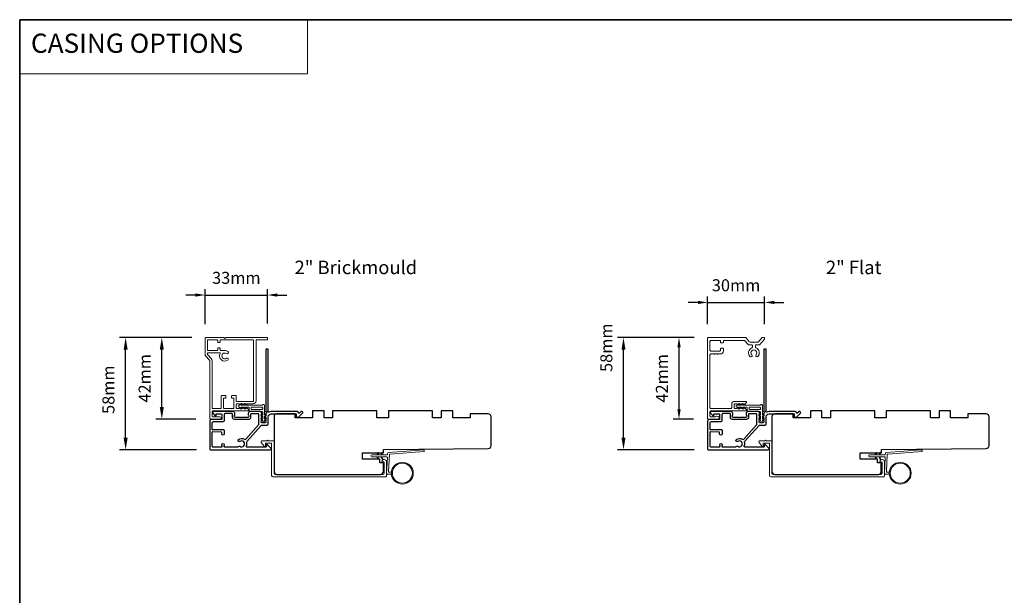
# Model space of a CAD drawing. Extents: x 3441 to 12141, y 1115 to 4616.
# Drawn here: x 7038 to 7551, y 4260 to 4559 of the extents above; entities that cross this region are included whole.
import ezdxf

# ---------------------------------------------------------------- set-up
doc = ezdxf.new("R2010")
doc.units = 0
doc.header["$LTSCALE"] = 250
doc.header["$MEASUREMENT"] = 0
doc.header["$PDMODE"] = 3
doc.header["$PDSIZE"] = -2
doc.linetypes.add('HIDDEN', pattern=[0.375, 0.25, -0.125])
doc.layers.get('DEFPOINTS').update_dxf_attribs({"color": 2, "linetype": 'CONTINUOUS'})
for name, color, linetype, lineweight in [('1', 1, 'CONTINUOUS', 13), ('5', 7, 'HIDDEN', 9), ('6', 6, 'CONTINUOUS', 5), ('8', 7, 'CONTINUOUS', 35), ('Accessory Retainer Clip', 30, 'CONTINUOUS', 9), ('Casing', 142, 'CONTINUOUS', 15), ('Dimensions', 2, 'CONTINUOUS', 25), ('Frame & Sash Cladding', 3, 'CONTINUOUS', 15), ('TEXT', 7, 'CONTINUOUS', 35), ('Wood', 7, 'CONTINUOUS', 25)]:
    doc.layers.add(name, color=color, linetype=linetype, lineweight=lineweight)
doc.layers.add('3', color=3, linetype='CONTINUOUS')
doc.styles.add('BOLD', font='txt')
doc.styles.add('Note Text (ISO)', font='tahoma.ttf')
doc.styles.add('ROMANS', font='romans')
doc.dimstyles.new('LWDEC', dxfattribs={"dimscale": 0.075, "dimtxt": 2.5, "dimasz": 2, "dimexe": 1.25, "dimexo": 3, "dimgap": 2, "dimtad": 1, "dimtoh": 1, "dimdec": 4, "dimzin": 11, "dimdsep": 46, "dimlunit": 5, "dimtxsty": 'ROMANS', "dimcen": 0, "dimdle": 1.5, "dimazin": 0, "dimtfac": 1, "dimtdec": 4, "dimtix": 1, "dimtmove": 0, "dimatfit": 3, "dimfxl": 0, "dimfrac": 2, "dimtzin": 0, "dimarcsym": 0})
doc.dimstyles.new('LWFRAC$0', dxfattribs={"dimscale": 20, "dimtxt": 2.5, "dimasz": 2, "dimexe": 1.25, "dimexo": 3, "dimgap": 2, "dimtad": 1, "dimtoh": 1, "dimdec": 4, "dimlfac": 0.03937, "dimzin": 4, "dimdsep": 46, "dimlunit": 5, "dimtxsty": 'ROMANS', "dimcen": 0, "dimadec": 0, "dimazin": 0, "dimtfac": 1, "dimtdec": 4, "dimtix": 1, "dimtmove": 0, "dimatfit": 3, "dimfxl": 0, "dimfrac": 2, "dimtzin": 0, "dimarcsym": 0})

# ---------------------------------------------------------------- blocks, each defined once
blk = doc.blocks.new('*D86')
at = {"layer": 'DEFPOINTS', "color": 0}
for p in [(7093.58, 4393.77), (7135.51, 4393.77), (7137.93, 4335.32)]:
    blk.add_point(p, dxfattribs=at)
at = {"layer": 'Dimensions', "color": 0, "linetype": 'ByBlock', "lineweight": -2}
for p, q in [((7128.01, 4393.77), (7090.46, 4393.77)), ((7093.58, 4341.57), (7093.58, 4387.52)), ((7130.43, 4335.32), (7090.46, 4335.32))]:
    blk.add_line(p, q, dxfattribs=at)
at = {"layer": 'Dimensions', "color": 0}
for points in [[(7092.54, 4387.52), (7094.62, 4387.52), (7093.58, 4393.77)], [(7092.54, 4341.57), (7094.62, 4341.57), (7093.58, 4335.32)]]:
    blk.add_solid(points, dxfattribs=at)
at = {"layer": 'Dimensions', "color": 0, "insert": (7085.46, 4366.6), "char_height": 6.25, "attachment_point": 5, "rotation": 90, "style": 'ROMANS'}
blk.add_mtext('58mm', dxfattribs=at)
blk = doc.blocks.new('*D87')
at = {"layer": 'DEFPOINTS', "color": 0}
for p in [(7112.4, 4393.77), (7135.51, 4393.77), (7137.58, 4351.3)]:
    blk.add_point(p, dxfattribs=at)
at = {"layer": 'Dimensions', "color": 0, "linetype": 'ByBlock', "lineweight": -2}
for p, q in [((7128.01, 4393.77), (7109.28, 4393.77)), ((7112.4, 4357.55), (7112.4, 4387.52)), ((7130.08, 4351.3), (7109.28, 4351.3))]:
    blk.add_line(p, q, dxfattribs=at)
at = {"layer": 'Dimensions', "color": 0}
for points in [[(7111.36, 4387.52), (7113.44, 4387.52), (7112.4, 4393.77)], [(7111.36, 4357.55), (7113.44, 4357.55), (7112.4, 4351.3)]]:
    blk.add_solid(points, dxfattribs=at)
at = {"layer": 'Dimensions', "color": 0, "insert": (7104.28, 4372.53), "char_height": 6.25, "attachment_point": 5, "rotation": 90, "style": 'ROMANS'}
blk.add_mtext('42mm', dxfattribs=at)
blk = doc.blocks.new('*D89')
at = {"layer": 'DEFPOINTS', "color": 0}
for p in [(7352.71, 4393.74), (7396.96, 4393.74), (7397.06, 4335.32)]:
    blk.add_point(p, dxfattribs=at)
at = {"layer": 'Dimensions', "color": 0, "linetype": 'ByBlock', "lineweight": -2}
for p, q in [((7389.46, 4393.74), (7349.59, 4393.74)), ((7352.71, 4341.57), (7352.71, 4387.49)), ((7389.56, 4335.32), (7349.59, 4335.32))]:
    blk.add_line(p, q, dxfattribs=at)
at = {"layer": 'Dimensions', "color": 0}
for points in [[(7351.67, 4387.49), (7353.75, 4387.49), (7352.71, 4393.74)], [(7351.67, 4341.57), (7353.75, 4341.57), (7352.71, 4335.32)]]:
    blk.add_solid(points, dxfattribs=at)
at = {"layer": 'Dimensions', "color": 0, "insert": (7344.59, 4388.47), "char_height": 6.25, "attachment_point": 5, "rotation": 90, "style": 'ROMANS'}
blk.add_mtext('58mm', dxfattribs=at)
blk = doc.blocks.new('*D481')
at = {"layer": 'DEFPOINTS', "color": 0}
for p in [(7167.45, 4415.9), (7134.94, 4393.15), (7167.45, 4393.52)]:
    blk.add_point(p, dxfattribs=at)
at = {"layer": 'Dimensions', "color": 0, "lineweight": -2}
for p, q in [((7134.94, 4400.65), (7134.94, 4419.02)), ((7167.45, 4401.02), (7167.45, 4419.02)), ((7129.94, 4415.9), (7124.94, 4415.9)), ((7134.94, 4415.9), (7167.45, 4415.9)), ((7172.45, 4415.9), (7177.45, 4415.9))]:
    blk.add_line(p, q, dxfattribs=at)
at = {"layer": 'Dimensions', "color": 0}
for points in [[(7129.94, 4416.73), (7129.94, 4415.06), (7134.94, 4415.9)], [(7172.45, 4416.73), (7172.45, 4415.06), (7167.45, 4415.9)]]:
    blk.add_solid(points, dxfattribs=at)
at = {"layer": 'Dimensions', "color": 0, "insert": (7151.2, 4424.02), "char_height": 6.25, "attachment_point": 5, "style": 'ROMANS'}
blk.add_mtext('33mm', dxfattribs=at)
blk = doc.blocks.new('*D487')
at = {"layer": 'DEFPOINTS', "color": 0}
for p in [(7381.61, 4393.74), (7396.96, 4393.74), (7396.71, 4351.33)]:
    blk.add_point(p, dxfattribs=at)
at = {"layer": 'Dimensions', "color": 0, "lineweight": -2}
for p, q in [((7389.46, 4393.74), (7378.49, 4393.74)), ((7381.61, 4356.33), (7381.61, 4388.74)), ((7389.21, 4351.33), (7378.49, 4351.33))]:
    blk.add_line(p, q, dxfattribs=at)
at = {"layer": 'Dimensions', "color": 0}
for points in [[(7380.78, 4388.74), (7382.45, 4388.74), (7381.61, 4393.74)], [(7380.78, 4356.33), (7382.45, 4356.33), (7381.61, 4351.33)]]:
    blk.add_solid(points, dxfattribs=at)
at = {"layer": 'Dimensions', "color": 0, "insert": (7373.49, 4372.53), "char_height": 6.25, "attachment_point": 5, "rotation": 90, "style": 'ROMANS'}
blk.add_mtext('42mm', dxfattribs=at)
blk = doc.blocks.new('*D488')
at = {"layer": 'DEFPOINTS', "color": 0}
for p in [(7426.14, 4412.03), (7396.45, 4393.24), (7426.14, 4393.28)]:
    blk.add_point(p, dxfattribs=at)
at = {"layer": 'Dimensions', "color": 0, "lineweight": -2}
for p, q in [((7396.45, 4400.74), (7396.45, 4415.16)), ((7426.14, 4400.78), (7426.14, 4415.16)), ((7391.45, 4412.03), (7386.45, 4412.03)), ((7396.45, 4412.03), (7426.14, 4412.03)), ((7431.14, 4412.03), (7436.14, 4412.03))]:
    blk.add_line(p, q, dxfattribs=at)
at = {"layer": 'Dimensions', "color": 0}
for points in [[(7391.45, 4412.87), (7391.45, 4411.2), (7396.45, 4412.03)], [(7431.14, 4412.87), (7431.14, 4411.2), (7426.14, 4412.03)]]:
    blk.add_solid(points, dxfattribs=at)
at = {"layer": 'Dimensions', "color": 0, "insert": (7411.3, 4420.16), "char_height": 6.25, "attachment_point": 5, "style": 'ROMANS'}
blk.add_mtext('30mm', dxfattribs=at)

msp = doc.modelspace()

# ---------------------------------------------------------------- linework, layer by layer
at = {"layer": '1', "linetype": 'Continuous'}
msp.add_lwpolyline([(7038.44, 4559.24), (7188.28, 4559.24), (7188.28, 4531), (7038.44, 4531)], close=True, dxfattribs=at)
at = {"layer": '1'}
for points in [[(7224.91, 4332.65), (7225.35, 4333.6, 1.569686), (7225.03, 4333.75), (7224.4, 4332.65)], [(7224.91, 4331.65), (7225.35, 4330.7, -1.569686), (7225.03, 4330.55), (7224.4, 4331.65)], [(7226.91, 4332.65), (7227.35, 4333.6, 1.569686), (7227.03, 4333.75), (7226.4, 4332.65)], [(7226.91, 4331.65), (7227.35, 4330.7, -1.569686), (7227.03, 4330.55), (7226.4, 4331.65)], [(7484.04, 4332.65), (7484.48, 4333.6, 1.569686), (7484.16, 4333.75), (7483.52, 4332.65)], [(7484.04, 4331.65), (7484.48, 4330.7, -1.569686), (7484.16, 4330.55), (7483.52, 4331.65)], [(7486.04, 4332.65), (7486.48, 4333.6, 1.569686), (7486.16, 4333.75), (7485.52, 4332.65)], [(7486.04, 4331.65), (7486.48, 4330.7, -1.569686), (7486.16, 4330.55), (7485.52, 4331.65)]]:
    msp.add_lwpolyline(points, format="xyb", dxfattribs=at)
for centre, radius in [((7237.61, 4323.16), 5.71), ((7237.61, 4323.16), 5.21), ((7496.74, 4323.16), 5.71), ((7496.74, 4323.16), 5.21)]:
    msp.add_circle(centre, radius, dxfattribs=at)
at = {"layer": '3'}
for points in [[(7166.63, 4355.11, 0.230961), (7166.73, 4354.91, -0.433933), (7166.78, 4354.33), (7166.45, 4353.96, 0.381966), (7166.45, 4353.62), (7166.63, 4353.41), (7166.45, 4353.21, 0.381966), (7166.45, 4352.87), (7166.63, 4352.66), (7166.45, 4352.46, 0.381966), (7166.45, 4352.12), (7166.63, 4351.91), (7166.45, 4351.71, 0.381966), (7166.45, 4351.37), (7166.63, 4351.16), (7166.45, 4350.96, 0.381966), (7166.45, 4350.62), (7166.63, 4350.41), (7166.63, 4349.92, -0.414214), (7166.13, 4349.42), (7164.63, 4349.42, -0.414214), (7164.13, 4349.92), (7164.13, 4350.41), (7164.32, 4350.62, 0.381966), (7164.32, 4350.96), (7164.13, 4351.16), (7164.32, 4351.37, 0.381966), (7164.32, 4351.71), (7164.13, 4351.91), (7164.32, 4352.12, 0.381966), (7164.32, 4352.46), (7164.13, 4352.66), (7164.32, 4352.87, 0.381966), (7164.32, 4353.21), (7164.13, 4353.41), (7164.32, 4353.62, 0.381966), (7164.32, 4353.96), (7164.13, 4354.16), (7164.32, 4354.37, 0.381966), (7164.32, 4354.71), (7164, 4355.06, 0.213422), (7163.63, 4355.22), (7158.43, 4355.22, 0.414214), (7157.43, 4354.22), (7157.43, 4353.51, 0.239932), (7157.54, 4353.31, -0.72633), (7157.18, 4352.22), (7154.18, 4352.22), (7153.93, 4351.97), (7153.68, 4352.22), (7150.68, 4352.22, -0.72633), (7150.33, 4353.31, 0.239932), (7150.43, 4353.51), (7150.43, 4354.22, 0.414214), (7149.43, 4355.22), (7139.23, 4355.22, 0.668179), (7138.88, 4354.37), (7140.21, 4353.04, 0.668179), (7140.63, 4353.22), (7140.63, 4353.77, -0.414214), (7140.88, 4354.02), (7143.13, 4354.02, -0.414214), (7143.63, 4353.52), (7143.63, 4351.52, -0.414214), (7143.13, 4351.02), (7138.08, 4351.02, 0.414214), (7137.33, 4350.27), (7137.33, 4341.22), (7137.33, 4335.92, 0.414214), (7137.93, 4335.32), (7168.83, 4335.32, 0.668958), (7169.19, 4336.18), (7167.41, 4337.95, 0.198353), (7167.23, 4338.02), (7167.08, 4338.02, 0.414214), (7166.83, 4337.77), (7166.83, 4337.02, -0.414214), (7166.58, 4336.77), (7156.68, 4336.77, -0.558503), (7156.46, 4337.14, 0.193824), (7156.63, 4339.24, -0.263624), (7156.76, 4339.82), (7164.13, 4348.02, -0.212871), (7164.58, 4348.22), (7167.23, 4348.22, 0.414214), (7167.83, 4348.82), (7167.83, 4352.52, -0.414214), (7169.33, 4354.02), (7182.33, 4354.02), (7182.33, 4352.62, 0.414214), (7182.58, 4352.37), (7183.59, 4352.37, 0.198912), (7183.76, 4352.45), (7185.69, 4354.37, 0.668179), (7185.33, 4355.22), (7184.95, 4355.22, 0.198912), (7184.77, 4355.15), (7184.01, 4354.39, -0.68058), (7183.58, 4354.57, 0.424236), (7182.95, 4355.22), (7169.33, 4355.22, 0.118232), (7168.11, 4354.93, -0.957443), (7167.71, 4355.63, 0.258834), (7167.83, 4355.84), (7167.83, 4387.47, 0.414214), (7167.58, 4387.72), (7166.88, 4387.72, 0.414214), (7166.63, 4387.47), (7166.63, 4355.11), (7166.63, 4355.22)], [(7425.76, 4355.11, 0.230961), (7425.86, 4354.91, -0.433933), (7425.91, 4354.33), (7425.58, 4353.96, 0.381966), (7425.58, 4353.62), (7425.76, 4353.41), (7425.58, 4353.21, 0.381966), (7425.58, 4352.87), (7425.76, 4352.66), (7425.58, 4352.46, 0.381966), (7425.58, 4352.12), (7425.76, 4351.91), (7425.58, 4351.71, 0.381966), (7425.58, 4351.37), (7425.76, 4351.16), (7425.58, 4350.96, 0.381966), (7425.58, 4350.62), (7425.76, 4350.41), (7425.76, 4349.92, -0.414214), (7425.26, 4349.42), (7423.76, 4349.42, -0.414214), (7423.26, 4349.92), (7423.26, 4350.41), (7423.45, 4350.62, 0.381966), (7423.45, 4350.96), (7423.26, 4351.16), (7423.45, 4351.37, 0.381966), (7423.45, 4351.71), (7423.26, 4351.91), (7423.45, 4352.12, 0.381966), (7423.45, 4352.46), (7423.26, 4352.66), (7423.45, 4352.87, 0.381966), (7423.45, 4353.21), (7423.26, 4353.41), (7423.45, 4353.62, 0.381966), (7423.45, 4353.96), (7423.26, 4354.16), (7423.45, 4354.37, 0.381966), (7423.45, 4354.71), (7423.13, 4355.06, 0.213422), (7422.76, 4355.22), (7417.56, 4355.22, 0.414214), (7416.56, 4354.22), (7416.56, 4353.51, 0.239932), (7416.66, 4353.31, -0.72633), (7416.31, 4352.22), (7413.31, 4352.22), (7413.06, 4351.97), (7412.81, 4352.22), (7409.81, 4352.22, -0.72633), (7409.46, 4353.31, 0.239932), (7409.56, 4353.51), (7409.56, 4354.22, 0.414214), (7408.56, 4355.22), (7398.36, 4355.22, 0.668179), (7398.01, 4354.37), (7399.33, 4353.04, 0.668179), (7399.76, 4353.22), (7399.76, 4353.77, -0.414214), (7400.01, 4354.02), (7402.26, 4354.02, -0.414214), (7402.76, 4353.52), (7402.76, 4351.52, -0.414214), (7402.26, 4351.02), (7397.21, 4351.02, 0.414214), (7396.46, 4350.27), (7396.46, 4341.22), (7396.46, 4335.92, 0.414214), (7397.06, 4335.32), (7427.96, 4335.32, 0.668958), (7428.31, 4336.18), (7426.53, 4337.95, 0.198353), (7426.36, 4338.02), (7426.21, 4338.02, 0.414214), (7425.96, 4337.77), (7425.96, 4337.02, -0.414214), (7425.71, 4336.77), (7415.81, 4336.77, -0.558503), (7415.58, 4337.14, 0.193824), (7415.76, 4339.24, -0.263624), (7415.89, 4339.82), (7423.26, 4348.02, -0.212871), (7423.71, 4348.22), (7426.36, 4348.22, 0.414214), (7426.96, 4348.82), (7426.96, 4352.52, -0.414214), (7428.46, 4354.02), (7441.46, 4354.02), (7441.46, 4352.62, 0.414214), (7441.71, 4352.37), (7442.71, 4352.37, 0.198912), (7442.89, 4352.45), (7444.81, 4354.37, 0.668179), (7444.46, 4355.22), (7444.08, 4355.22, 0.198912), (7443.9, 4355.15), (7443.14, 4354.39, -0.68058), (7442.71, 4354.57, 0.424236), (7442.08, 4355.22), (7428.46, 4355.22, 0.118232), (7427.24, 4354.93, -0.957443), (7426.84, 4355.63, 0.258834), (7426.96, 4355.84), (7426.96, 4387.47, 0.414214), (7426.71, 4387.72), (7426.01, 4387.72, 0.414214), (7425.76, 4387.47), (7425.76, 4355.11), (7425.76, 4355.22)], [(7138.53, 4344.4), (7138.53, 4337.38, 0.414214), (7139.03, 4336.88), (7143.6, 4336.88, 0.510556), (7143.84, 4337.21), (7143.66, 4337.73, -1.381129), (7144.9, 4337.73), (7144.73, 4337.21, 0.510556), (7144.97, 4336.88), (7151.98, 4336.88, 0.241531), (7152.18, 4336.99, -0.406378), (7153.08, 4337.15, 1.886618), (7153.08, 4339.67, -1), (7152.35, 4340.75, -0.292957), (7155.39, 4340.82, 0.360188), (7156.15, 4340.94), (7162.78, 4348.32, 0.185028), (7162.93, 4348.72), (7162.93, 4350.28), (7162.93, 4353.77, 0.414214), (7162.68, 4354.02), (7158.88, 4354.02, 0.414214), (7158.63, 4353.77), (7158.63, 4352.13, -0.414214), (7157.63, 4351.13), (7150.23, 4351.13, -0.414214), (7149.23, 4352.13), (7149.23, 4353.88, 0.414214), (7148.98, 4354.13), (7145.33, 4354.13, 0.414214), (7144.83, 4353.63), (7144.83, 4351.63), (7144.83, 4350.56, -0.414213), (7144.2, 4349.93), (7139.16, 4349.93, 0.414213), (7138.53, 4349.3), (7138.53, 4346.06, 0.417651), (7138.79, 4345.81), (7144.3, 4345.87, -0.417651), (7144.93, 4345.24), (7144.93, 4343.53, -1), (7143.63, 4343.53), (7143.63, 4344.33, 0.409915), (7143.39, 4344.58), (7138.79, 4344.65, 0.418526), (7138.53, 4344.4)], [(7397.66, 4344.4), (7397.66, 4337.38, 0.414214), (7398.16, 4336.88), (7402.73, 4336.88, 0.510556), (7402.96, 4337.21), (7402.79, 4337.73, -1.381129), (7404.03, 4337.73), (7403.86, 4337.21, 0.510556), (7404.1, 4336.88), (7411.11, 4336.88, 0.241531), (7411.31, 4336.99, -0.406378), (7412.21, 4337.15, 1.886618), (7412.21, 4339.67, -1), (7411.48, 4340.75, -0.292957), (7414.52, 4340.82, 0.360188), (7415.28, 4340.94), (7421.91, 4348.32, 0.185028), (7422.06, 4348.72), (7422.06, 4350.28), (7422.06, 4353.77, 0.414214), (7421.81, 4354.02), (7418.01, 4354.02, 0.414214), (7417.76, 4353.77), (7417.76, 4352.13, -0.414214), (7416.76, 4351.13), (7409.36, 4351.13, -0.414214), (7408.36, 4352.13), (7408.36, 4353.88, 0.414214), (7408.11, 4354.13), (7404.46, 4354.13, 0.414214), (7403.96, 4353.63), (7403.96, 4351.63), (7403.96, 4350.56, -0.414213), (7403.33, 4349.93), (7398.29, 4349.93, 0.414213), (7397.66, 4349.3), (7397.66, 4346.06, 0.417651), (7397.91, 4345.81), (7403.42, 4345.87, -0.417651), (7404.06, 4345.24), (7404.06, 4343.53, -1), (7402.76, 4343.53), (7402.76, 4344.33, 0.409915), (7402.52, 4344.58), (7397.92, 4344.65, 0.418526), (7397.66, 4344.4)]]:
    msp.add_lwpolyline(points, format="xyb", dxfattribs=at)
at = {"layer": '6'}
for points in [[(7231.92, 4323.66), (7230.72, 4323.66, -0.429634), (7230.43, 4323.98), (7230.89, 4332.85, -0.378255), (7231.17, 4333.13), (7248.95, 4334.41), (7249.03, 4334.88, 0.488395), (7248.72, 4335.23), (7230.33, 4333.91, 0.378255), (7229.87, 4333.44), (7229.84, 4332.93, -0.39896), (7229.54, 4332.65), (7221.7, 4332.65, 1), (7221.7, 4331.65), (7229.51, 4331.65, -0.429634), (7229.81, 4331.33), (7229.38, 4323.19, 0.429634), (7229.88, 4322.66), (7231.92, 4322.66)], [(7491.05, 4323.66), (7489.85, 4323.66, -0.429634), (7489.55, 4323.98), (7490.02, 4332.85, -0.378255), (7490.3, 4333.13), (7508.08, 4334.41), (7508.16, 4334.88, 0.488395), (7507.85, 4335.23), (7489.46, 4333.91, 0.378255), (7489, 4333.44), (7488.97, 4332.93, -0.39896), (7488.67, 4332.65), (7480.82, 4332.65, 1), (7480.82, 4331.65), (7488.64, 4331.65, -0.429634), (7488.94, 4331.33), (7488.51, 4323.19, 0.429634), (7489.01, 4322.66), (7491.05, 4322.66)]]:
    msp.add_lwpolyline(points, format="xyb", dxfattribs=at)
at = {"layer": '8', "linetype": 'Continuous'}
msp.add_lwpolyline([(7038.44, 4559.24), (8629.9, 4559.24), (8629.9, 3959.89), (7038.44, 3959.89)], close=True, dxfattribs=at)
at = {"layer": 'Accessory Retainer Clip'}
for points in [[(7164.99, 4358.73, -0.761858), (7165.94, 4358.47), (7165.94, 4353.29), (7166.45, 4353.65, -1), (7166.74, 4353.23), (7165.94, 4352.67), (7165.94, 4351.42), (7166.45, 4351.78, -1), (7166.74, 4351.37), (7165.94, 4350.8), (7165.94, 4350.43, -1), (7164.92, 4350.43), (7164.92, 4350.8), (7164.12, 4351.37, -1), (7164.41, 4351.78), (7164.92, 4351.42), (7164.92, 4352.67), (7164.12, 4353.23, -1), (7164.41, 4353.65), (7164.92, 4353.29), (7164.92, 4354.72, 0.414214), (7164.42, 4355.22), (7158.4, 4355.22, -0.414214), (7157.9, 4355.72), (7157.9, 4357.22, 0.414214), (7157.65, 4357.47), (7155.52, 4357.47), (7155.88, 4356.95, -1), (7155.46, 4356.66), (7154.9, 4357.47), (7153.65, 4357.47), (7154.01, 4356.95, -1), (7153.6, 4356.66), (7153.03, 4357.47), (7152.66, 4357.47, -1), (7152.66, 4358.48), (7153.03, 4358.48), (7153.6, 4359.28, -1), (7154.01, 4358.99), (7153.65, 4358.48), (7154.9, 4358.48), (7155.46, 4359.28, -1), (7155.88, 4358.99), (7155.52, 4358.48), (7164.57, 4358.48, 0.264254), (7164.99, 4358.73)], [(7424.12, 4358.73, -0.761858), (7425.07, 4358.47), (7425.07, 4353.29), (7425.58, 4353.65, -1), (7425.87, 4353.23), (7425.07, 4352.67), (7425.07, 4351.42), (7425.58, 4351.78, -1), (7425.87, 4351.37), (7425.07, 4350.8), (7425.07, 4350.43, -1), (7424.05, 4350.43), (7424.05, 4350.8), (7423.25, 4351.37, -1), (7423.54, 4351.78), (7424.05, 4351.42), (7424.05, 4352.67), (7423.25, 4353.23, -1), (7423.54, 4353.65), (7424.05, 4353.29), (7424.05, 4354.72, 0.414214), (7423.55, 4355.22), (7417.53, 4355.22, -0.414214), (7417.03, 4355.72), (7417.03, 4357.22, 0.414214), (7416.78, 4357.47), (7414.65, 4357.47), (7415.01, 4356.95, -1), (7414.59, 4356.66), (7414.03, 4357.47), (7412.78, 4357.47), (7413.14, 4356.95, -1), (7412.73, 4356.66), (7412.16, 4357.47), (7411.79, 4357.47, -1), (7411.79, 4358.48), (7412.16, 4358.48), (7412.73, 4359.28, -1), (7413.14, 4358.99), (7412.78, 4358.48), (7414.03, 4358.48), (7414.59, 4359.28, -1), (7415.01, 4358.99), (7414.65, 4358.48), (7423.69, 4358.48, 0.264254), (7424.12, 4358.73)]]:
    msp.add_lwpolyline(points, format="xyb", dxfattribs=at)
for points in [[(7164.44, 4357.48, -0.414214), (7164.94, 4356.98), (7164.94, 4356.72, -0.414214), (7164.44, 4356.22), (7159.4, 4356.22, -0.414214), (7158.9, 4356.72), (7158.9, 4356.98, -0.414214), (7159.4, 4357.48)], [(7423.57, 4357.48, -0.414214), (7424.07, 4356.98), (7424.07, 4356.72, -0.414214), (7423.57, 4356.22), (7418.53, 4356.22, -0.414214), (7418.03, 4356.72), (7418.03, 4356.98, -0.414214), (7418.53, 4357.48)]]:
    msp.add_lwpolyline(points, format="xyb", close=True, dxfattribs=at)
at = {"layer": 'Casing'}
msp.add_lwpolyline([(7135.1, 4384.18), (7137.26, 4382.02, -0.198912), (7137.4, 4381.67), (7137.4, 4351.77, 0.414214), (7137.9, 4351.27), (7142.65, 4351.27, 1), (7142.65, 4352.52), (7138.9, 4352.52, -0.414214), (7138.65, 4352.77), (7138.65, 4355.27, -0.414214), (7138.9, 4355.52), (7157.4, 4355.52, 0.414214), (7157.65, 4355.77), (7157.65, 4355.93, 0.212557), (7157.49, 4356.31), (7156.77, 4356.95, 0.382915), (7156.44, 4356.95), (7156.23, 4356.77), (7156.02, 4356.95, 0.381966), (7155.69, 4356.95), (7155.48, 4356.77), (7155.27, 4356.95, 0.381966), (7154.94, 4356.95), (7154.73, 4356.77), (7154.52, 4356.95, 0.381966), (7154.19, 4356.95), (7153.98, 4356.77), (7153.77, 4356.95, 0.381966), (7153.44, 4356.95), (7153.23, 4356.77), (7153.02, 4356.95, 0.381966), (7152.69, 4356.95), (7152.48, 4356.77), (7151.65, 4356.77, -0.414214), (7151.15, 4357.27), (7151.15, 4358.77, -0.414214), (7151.65, 4359.27), (7152.48, 4359.27), (7152.69, 4359.08, 0.381966), (7153.02, 4359.08), (7153.23, 4359.27), (7153.44, 4359.08, 0.381966), (7153.77, 4359.08), (7153.98, 4359.27), (7154.19, 4359.08, 0.381966), (7154.52, 4359.08), (7154.73, 4359.27), (7154.94, 4359.08, 0.381966), (7155.27, 4359.08), (7155.48, 4359.27), (7155.69, 4359.08, 0.381966), (7156.02, 4359.08), (7156.23, 4359.27), (7156.44, 4359.08, 0.381966), (7156.77, 4359.08), (7156.98, 4359.27), (7159.95, 4359.27, 0.414214), (7161.45, 4360.77), (7161.45, 4392.27, -0.414214), (7161.7, 4392.52), (7167.2, 4392.52, 0.414214), (7167.45, 4392.77), (7167.45, 4393.52, 0.414214), (7167.2, 4393.77), (7145.7, 4393.77), (7145.2, 4393.27), (7144.7, 4393.77), (7135.45, 4393.77, 0.414214), (7134.95, 4393.27), (7134.95, 4384.53, 0.198912), (7135.1, 4384.18)], format="xyb", dxfattribs=at)
for points in [[(7160.2, 4392.27, 0.414214), (7159.95, 4392.52), (7143, 4392.52, 0.414214), (7142.75, 4392.27), (7142.75, 4391.47, -0.414214), (7142.5, 4391.22), (7141.75, 4391.22, -0.414214), (7141.5, 4391.47), (7141.5, 4392.27, 0.414214), (7141.25, 4392.52), (7136.45, 4392.52, 0.414214), (7136.2, 4392.27), (7136.2, 4387.27, 0.414214), (7136.45, 4387.02), (7141.25, 4387.02, 0.414214), (7141.5, 4387.27), (7141.5, 4388.07, -0.414214), (7141.75, 4388.32), (7142.5, 4388.32, -0.414214), (7142.75, 4388.07), (7142.75, 4387.27, 0.414214), (7143, 4387.02), (7145.2, 4387.02, -0.149126), (7146.77, 4386.54, -1), (7146.04, 4385.46, 1.886861), (7146.05, 4382.98, -1), (7146.76, 4381.95, -0.767751), (7142.73, 4385.41, 0.552481), (7142.5, 4385.77), (7136.45, 4385.77, 0.414214), (7136.2, 4385.52), (7136.2, 4384.95, 0.198912), (7136.28, 4384.77), (7138.14, 4382.91, -0.198912), (7138.65, 4381.67), (7138.65, 4357.02, 0.414214), (7138.9, 4356.77), (7143.1, 4356.77, 0.414214), (7143.35, 4357.02), (7143.35, 4363.27, -0.414214), (7143.6, 4363.52), (7145.55, 4363.52, -0.414214), (7145.8, 4363.27), (7145.8, 4362.52, -0.414214), (7145.55, 4362.27), (7144.85, 4362.27, 0.414214), (7144.6, 4362.02), (7144.6, 4357.02, 0.414214), (7144.85, 4356.77), (7149.65, 4356.77, 0.414214), (7149.9, 4357.02), (7149.9, 4362.02, 0.414214), (7149.65, 4362.27), (7148.95, 4362.27, -0.414214), (7148.7, 4362.52), (7148.7, 4363.27, -0.414214), (7148.95, 4363.52), (7150.9, 4363.52, -0.414214), (7151.15, 4363.27), (7151.15, 4360.77, 0.414214), (7151.4, 4360.52), (7159.95, 4360.52, 0.414214), (7160.2, 4360.77)], [(7418.53, 4383.84, 1), (7419.46, 4384.71, -2.294112), (7421.7, 4384.71, 1), (7422.63, 4383.84, 0.523421), (7421.64, 4388.33, -0.303912), (7421.33, 4388.8), (7421.33, 4389.43, -0.414214), (7421.84, 4389.93), (7423.26, 4389.93, 0.217121), (7423.65, 4390.11), (7426.08, 4392.91, 0.180829), (7426.14, 4393.07), (7426.14, 4393.49, 0.414214), (7425.89, 4393.74), (7425.05, 4393.74, 0.217121), (7424.67, 4393.57), (7422.97, 4391.61, -0.217121), (7422.58, 4391.43), (7420.84, 4391.43), (7420.58, 4391.18), (7420.33, 4391.43), (7418.58, 4391.43, -0.217121), (7418.2, 4391.61), (7416.49, 4393.57, 0.217121), (7416.11, 4393.74), (7396.96, 4393.74, 0.414214), (7396.45, 4393.24), (7396.45, 4351.58, 0.414214), (7396.71, 4351.33), (7401.89, 4351.33, 0.876976), (7402.06, 4352.62), (7401.19, 4352.86, 0.339454), (7400.61, 4352.62, -0.267949), (7400.44, 4352.52), (7398.2, 4352.52, -0.414214), (7397.7, 4353.03), (7397.7, 4355.03, -0.414214), (7398.2, 4355.54), (7416.47, 4355.54, 0.414214), (7416.72, 4355.8), (7416.72, 4355.97, 0.214505), (7416.55, 4356.35), (7415.85, 4356.98, 0.38078), (7415.51, 4356.98), (7415.3, 4356.79), (7415.09, 4356.98, 0.381966), (7414.75, 4356.98), (7414.54, 4356.79), (7414.32, 4356.98, 0.381966), (7413.99, 4356.98), (7413.77, 4356.79), (7413.56, 4356.98, 0.381966), (7413.22, 4356.98), (7413.01, 4356.79), (7412.8, 4356.98, 0.381966), (7412.46, 4356.98), (7412.25, 4356.79), (7412.04, 4356.98, 0.381966), (7411.7, 4356.98), (7411.49, 4356.79), (7410.78, 4356.79, -0.414214), (7410.27, 4357.29), (7410.27, 4358.79, -0.414214), (7410.78, 4359.3), (7411.49, 4359.3), (7411.7, 4359.11, 0.381966), (7412.04, 4359.11), (7412.25, 4359.3), (7412.46, 4359.11, 0.381966), (7412.8, 4359.11), (7413.01, 4359.3), (7413.22, 4359.11, 0.381966), (7413.56, 4359.11), (7413.77, 4359.3), (7413.99, 4359.11, 0.381966), (7414.32, 4359.11), (7414.54, 4359.3), (7414.75, 4359.11, 0.381966), (7415.09, 4359.11), (7415.3, 4359.3), (7415.51, 4359.11, 0.38078), (7415.85, 4359.11), (7416.55, 4359.73, 0.214505), (7416.72, 4360.11), (7416.72, 4360.29, 0.414214), (7416.47, 4360.55), (7410.52, 4360.55, 0.414214), (7409.02, 4359.05), (7409.02, 4357.29, -0.414214), (7408.52, 4356.79), (7398.2, 4356.79, -0.414214), (7397.7, 4357.29), (7397.7, 4384.73, -0.414214), (7398.2, 4385.23), (7399.66, 4385.23), (7399.92, 4384.98), (7400.17, 4385.23), (7401.24, 4385.23), (7401.49, 4384.98), (7401.75, 4385.23), (7403.21, 4385.23, 0.414214), (7404.71, 4386.73), (7404.71, 4387.9, 0.414214), (7404.45, 4388.16), (7403.46, 4388.16, 0.414214), (7403.21, 4387.9), (7403.21, 4387.24, -0.414214), (7402.7, 4386.73), (7398.2, 4386.73, -0.414214), (7397.7, 4387.24), (7397.7, 4391.74, -0.414214), (7398.2, 4392.25), (7402.95, 4392.25, -0.414214), (7403.21, 4391.99), (7403.21, 4391.31, 0.414214), (7403.46, 4391.05), (7404.45, 4391.05, 0.414214), (7404.71, 4391.31), (7404.71, 4391.99, -0.414214), (7404.96, 4392.25), (7415.42, 4392.25, -0.217121), (7415.81, 4392.07), (7417.51, 4390.11, 0.217121), (7417.9, 4389.93), (7419.32, 4389.93, -0.414214), (7419.83, 4389.43), (7419.83, 4388.8, -0.303912), (7419.52, 4388.33, 0.523421)]]:
    msp.add_lwpolyline(points, format="xyb", close=True, dxfattribs=at)
at = {"layer": 'Frame & Sash Cladding'}
for points in [[(7227.73, 4329.02), (7227.16, 4329.02, -0.490314), (7226.92, 4329.34, -0.881018), (7229.38, 4329.02), (7229.38, 4321.9, -0.414214), (7228.75, 4321.27), (7170.21, 4321.27, -0.414213), (7169.58, 4321.9), (7169.58, 4338.52, 0.414213), (7169.33, 4338.77), (7166.58, 4338.77, 0.414214), (7166.33, 4338.52), (7166.33, 4337.27, -0.414213), (7166.08, 4337.02), (7165.83, 4337.02), (7164.2, 4339.15, -0.687151), (7164.53, 4340.02), (7167.18, 4340.02, -1), (7167.68, 4340.02), (7170.58, 4340.02, -0.414213), (7170.83, 4339.77), (7170.83, 4323.15, 0.414213), (7171.46, 4322.52), (7227.5, 4322.52, 0.414214), (7228.13, 4323.15), (7228.13, 4328.62, 0.414213)], [(7486.86, 4329.02), (7486.29, 4329.02, -0.490314), (7486.05, 4329.34, -0.881018), (7488.51, 4329.02), (7488.51, 4321.9, -0.414214), (7487.88, 4321.27), (7429.34, 4321.27, -0.414213), (7428.71, 4321.9), (7428.71, 4338.52, 0.414213), (7428.46, 4338.77), (7425.71, 4338.77, 0.414214), (7425.46, 4338.52), (7425.46, 4337.27, -0.414213), (7425.21, 4337.02), (7424.96, 4337.02), (7423.33, 4339.15, -0.687151), (7423.66, 4340.02), (7426.31, 4340.02, -1), (7426.81, 4340.02), (7429.71, 4340.02, -0.414213), (7429.96, 4339.77), (7429.96, 4323.15, 0.414213), (7430.59, 4322.52), (7486.63, 4322.52, 0.414214), (7487.26, 4323.15), (7487.26, 4328.62, 0.414213)]]:
    msp.add_lwpolyline(points, format="xyb", close=True, dxfattribs=at)
at = {"layer": 'Wood'}
for points in [[(7216.83, 4330.52), (7216.83, 4333.77), (7227.82, 4333.77), (7227.83, 4335.52), (7282.35, 4336, 0.41166), (7283.83, 4337.5), (7283.83, 4352.52, 0.414214), (7282.33, 4354.02), (7272.83, 4354.02), (7272.83, 4352.02), (7263.83, 4352.02), (7263.83, 4355.52), (7257.83, 4355.52), (7257.83, 4352.02), (7253.33, 4352.02), (7253.33, 4355.52), (7230.33, 4355.52), (7230.33, 4352.02), (7224.33, 4352.02), (7224.33, 4355.52), (7201.33, 4355.52), (7201.33, 4352.02), (7196.83, 4352.02), (7196.83, 4355.52), (7190.83, 4355.52), (7190.83, 4352.02), (7181.83, 4352.02), (7181.83, 4354.02), (7172.33, 4354.02, 0.414214), (7170.83, 4352.52), (7170.83, 4324.02, 0.414214), (7172.33, 4322.52), (7226.23, 4322.52, 0.41166), (7227.73, 4324.01), (7227.77, 4328.52), (7225.83, 4328.52), (7225.83, 4330.52)], [(7475.96, 4330.52), (7475.96, 4333.77), (7486.95, 4333.77), (7486.96, 4335.52), (7541.47, 4336, 0.41166), (7542.96, 4337.5), (7542.96, 4352.52, 0.414214), (7541.46, 4354.02), (7531.96, 4354.02), (7531.96, 4352.02), (7522.96, 4352.02), (7522.96, 4355.52), (7516.96, 4355.52), (7516.96, 4352.02), (7512.46, 4352.02), (7512.46, 4355.52), (7489.46, 4355.52), (7489.46, 4352.02), (7483.46, 4352.02), (7483.46, 4355.52), (7460.46, 4355.52), (7460.46, 4352.02), (7455.96, 4352.02), (7455.96, 4355.52), (7449.96, 4355.52), (7449.96, 4352.02), (7440.96, 4352.02), (7440.96, 4354.02), (7431.46, 4354.02, 0.414214), (7429.96, 4352.52), (7429.96, 4324.02, 0.414214), (7431.46, 4322.52), (7485.36, 4322.52, 0.41166), (7486.86, 4324.01), (7486.9, 4328.52), (7484.96, 4328.52), (7484.96, 4330.52)]]:
    msp.add_lwpolyline(points, format="xyb", close=True, dxfattribs=at)

# ---------------------------------------------------------------- texts
at = {"layer": '5', "linetype": 'Continuous', "lineweight": 15, "style": 'BOLD'}
msp.add_text('CASING OPTIONS', height=10, dxfattribs=at).set_placement((7044.27, 4541.98))
at = {"layer": 'TEXT', "char_height": 7, "width": 118.6285, "attachment_point": 2, "style": 'Note Text (ISO)'}
for s, insert in [('\\pt152.39639;\\P2" Brickmould', (7213.41, 4445.44)), ('\\pt152.39639;\\P2" Flat', (7472.54, 4445.44))]:
    msp.add_mtext(s, dxfattribs=dict(at, insert=insert))

# ---------------------------------------------------------------- dimensions: what is measured, and where the dimension line sits
at = {"layer": 'Dimensions'}
for base, p1, p2, picture, middle in [((7167.45, 4415.9), (7134.94, 4393.15), (7167.45, 4393.52), '*D481', (7151.2, 4424.02)), ((7426.14, 4412.03), (7396.45, 4393.24), (7426.14, 4393.28), '*D488', (7411.3, 4420.16))]:
    dim = msp.add_linear_dim(base=base, p1=p1, p2=p2, dimstyle='LWFRAC$0', override={"dimscale": 2.5, "dimdec": 0, "dimlfac": 1, "dimlunit": 2, "dimpost": 'mm', "dimtdec": 0}, dxfattribs=at)
    dim.commit()
    dim.dimension.update_dxf_attribs({"geometry": picture, "text_midpoint": middle})
for base, p1, p2, picture, middle in [((7352.71, 4393.74), (7397.06, 4335.32), (7396.96, 4393.74), '*D89', (7352.71, 4388.47)), ((7093.58, 4393.77), (7137.93, 4335.32), (7135.51, 4393.77), '*D86', (7093.58, 4366.6)), ((7112.4, 4393.77), (7137.58, 4351.3), (7135.51, 4393.77), '*D87', (7112.4, 4372.53))]:
    dim = msp.add_linear_dim(base=base, p1=p1, p2=p2, angle=90, dimstyle='LWDEC', override={"dimscale": 2.5, "dimasz": 2.5, "dimdec": 0, "dimlunit": 2, "dimpost": 'mm', "dimtdec": 0, "dimarcsym": 1}, dxfattribs=at)
    dim.commit()
    dim.dimension.update_dxf_attribs({"geometry": picture, "text_midpoint": middle, "dimtype": 160})
dim = msp.add_linear_dim(base=(7381.61, 4393.74), p1=(7396.71, 4351.33), p2=(7396.96, 4393.74), angle=90, dimstyle='LWFRAC$0', override={"dimscale": 2.5, "dimdec": 0, "dimlfac": 1, "dimlunit": 2, "dimpost": 'mm', "dimtdec": 0}, dxfattribs=at)
dim.commit()
dim.dimension.update_dxf_attribs({"geometry": '*D487', "text_midpoint": (7373.49, 4372.53)})

doc.saveas('drawing.dxf')
